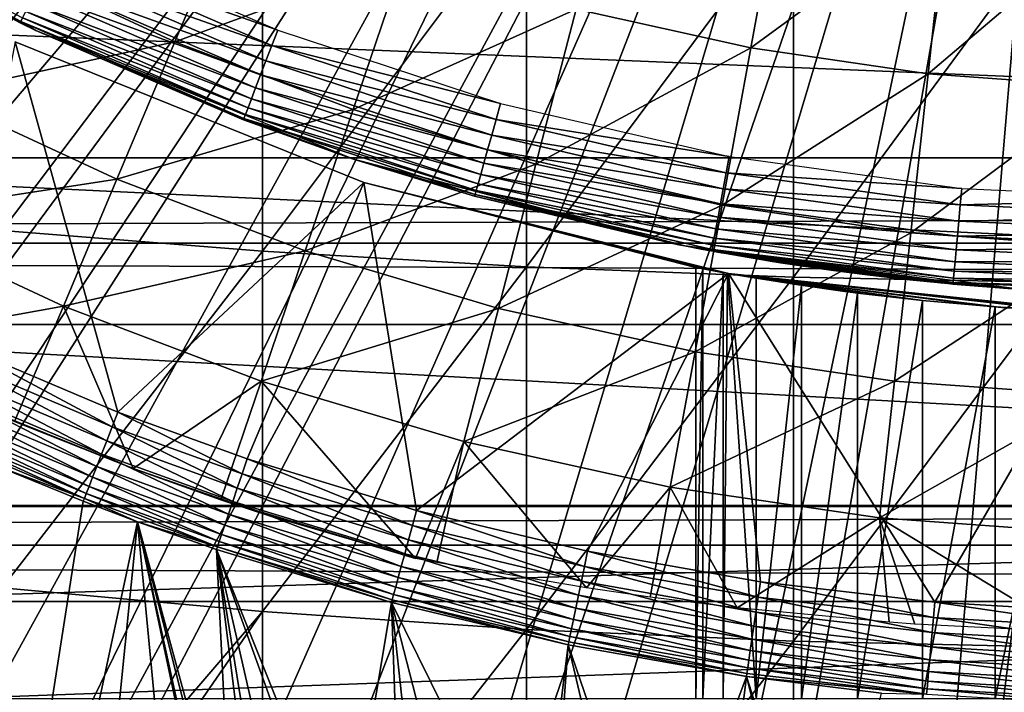
# Model space of a CAD drawing. Extents: x 0 to 508, y 0 to 665.
# Drawn here: x 73 to 78, y 78 to 82 of the extents above; entities that cross this region are included whole.
import ezdxf

# ---------------------------------------------------------------- set-up
doc = ezdxf.new("R2010")
doc.units = 0
doc.header["$MEASUREMENT"] = 0
doc.layers.get('0').update_dxf_attribs({"linetype": 'CONTINUOUS'})

msp = doc.modelspace()

# ---------------------------------------------------------------- linework, layer by layer
for points in [[(65.116997, 81.307167, 0.052415), (64.905296, 81.703194, 0.052415), (76.185722, 87.625031, 0.052415)], [(65.116997, 81.307167, 0.052415), (76.185722, 87.625031, 0.052415), (65.379463, 80.84053, 0.052415)], [(65.379463, 80.84053, 0.052415), (76.185722, 87.625031, 0.052415), (76.510674, 87.160942, 0.052415)], [(76.510674, 87.160942, 0.052415), (65.884308, 80.009338, 0.052415), (65.379463, 80.84053, 0.052415)], [(76.510674, 87.160942, 0.052415), (66.178772, 79.559982, 0.052415), (65.884308, 80.009338, 0.052415)], [(66.98185, 78.446693, 0.052415), (66.178772, 79.559982, 0.052415), (76.510674, 87.160942, 0.052415)], [(66.98185, 78.446693, 0.052415), (76.510674, 87.160942, 0.052415), (67.353233, 77.9804, 0.052415)], [(67.353233, 77.9804, 0.052415), (76.510674, 87.160942, 0.052415), (76.91124, 86.760338, 0.052415)], [(67.353233, 77.9804, 0.052415), (76.91124, 86.760338, 0.052415), (68.189339, 77.026367, 0.052415)], [(76.91124, 86.760338, 0.052415), (68.640984, 76.560318, 0.052415), (68.189339, 77.026367, 0.052415)], [(76.91124, 86.760338, 0.052415), (68.831642, 76.373039, 0.052415), (68.640984, 76.560318, 0.052415)], [(77.375313, 86.43544, 0.052415), (68.831642, 76.373039, 0.052415), (76.91124, 86.760338, 0.052415)], [(77.375313, 86.43544, 0.052415), (69.498207, 75.759407, 0.052415), (68.831642, 76.373039, 0.052415)], [(70.014374, 75.32531, 0.052415), (69.498207, 75.759407, 0.052415), (77.375313, 86.43544, 0.052415)], [(70.187988, 75.186913, 0.052415), (70.014374, 75.32531, 0.052415), (77.375313, 86.43544, 0.052415)], [(77.375313, 86.43544, 0.052415), (70.899887, 74.656898, 0.052415), (70.187988, 75.186913, 0.052415)], [(77.375313, 86.43544, 0.052415), (71.45533, 74.283241, 0.052415), (70.899887, 74.656898, 0.052415)], [(77.888741, 86.196007, 0.052415), (71.45533, 74.283241, 0.052415), (77.375313, 86.43544, 0.052415)], [(77.888741, 86.196007, 0.052415), (71.632851, 74.17083, 0.052415), (71.45533, 74.283241, 0.052415)], [(72.385788, 73.729988, 0.052415), (71.632851, 74.17083, 0.052415), (77.888741, 86.196007, 0.052415)], [(77.888741, 86.196007, 0.052415), (72.947769, 73.437447, 0.052415), (72.385788, 73.729988, 0.052415)], [(77.888741, 86.196007, 0.052415), (73.947357, 72.989761, 0.052415), (72.947769, 73.437447, 0.052415)], [(78.435944, 86.049377, 0.052415), (73.947357, 72.989761, 0.052415), (77.888741, 86.196007, 0.052415)], [(78.435944, 86.049377, 0.052415), (74.477943, 72.7883, 0.052415), (73.947357, 72.989761, 0.052415)], [(75.576019, 72.447304, 0.052415), (74.477943, 72.7883, 0.052415), (78.435944, 86.049377, 0.052415)], [(78.435944, 86.049377, 0.052415), (76.034981, 72.334167, 0.052415), (75.576019, 72.447304, 0.052415)], [(78.435944, 86.049377, 0.052415), (77.263191, 72.113693, 0.052415), (76.034981, 72.334167, 0.052415)], [(79.000313, 86.000031, 0.052415), (77.263191, 72.113693, 0.052415), (78.435944, 86.049377, 0.052415)], [(79.000313, 86.000031, 0.052415), (77.61087, 72.072571, 0.052415), (77.263191, 72.113693, 0.052415)], [(78.126038, 72.028641, 0.052415), (77.61087, 72.072571, 0.052415), (79.000313, 86.000031, 0.052415)], [(71.417381, 82.350609, 58.901272), (71.778091, 82.123581, 14.10947), (72.887993, 81.516029, 14.10947)], [(71.417381, 82.350609, 58.901272), (72.887993, 81.516029, 14.10947), (72.969322, 81.47657, 58.901272)], [(72.795227, 82.323967, 86.642754), (72.795227, 80.437057, 86.079163), (74.147972, 82.230988, 86.981621)], [(76.845901, 82.256668, 56.977871), (76.686142, 81.38591, 57.776089), (75.777557, 81.586899, 57.776089)], [(77.703102, 82.131332, 56.977871), (76.686142, 81.38591, 57.776089), (76.845901, 82.256668, 56.977871)], [(72.794151, 81.834969, 58.629669), (74.015991, 82.183601, 57.776089), (73.692596, 81.416962, 58.629669)], [(74.147972, 82.230988, 86.981621), (72.795227, 80.437057, 86.079163), (74.147972, 80.329002, 86.413551)], [(73.692596, 81.416962, 58.629669), (74.015991, 82.183601, 57.776089), (74.885948, 81.853271, 57.776089)], [(74.147972, 82.230988, 86.981621), (74.147972, 80.329002, 86.413551), (75.520287, 82.160828, 87.236992)], [(71.782043, 82.130074, 14.02264), (72.891342, 81.522881, 14.02264), (71.778091, 82.123581, 14.10947)], [(71.782043, 82.130074, 14.02264), (72.901253, 81.543091, 13.93846), (72.891342, 81.522881, 14.02264)], [(75.520287, 82.160828, 87.236992), (74.147972, 80.329002, 86.413551), (75.520287, 80.24752, 86.66552)], [(75.520287, 82.160828, 87.236992), (75.520287, 80.24752, 86.66552), (76.90667, 82.113983, 87.407799)], [(77.703102, 82.131332, 56.977871), (77.606918, 81.25132, 57.776089), (76.686142, 81.38591, 57.776089)], [(78.567146, 82.068497, 56.977871), (77.606918, 81.25132, 57.776089), (77.703102, 82.131332, 56.977871)], [(71.778091, 82.123581, 14.10947), (72.891342, 81.522881, 14.02264), (72.887993, 81.516029, 14.10947)], [(76.90667, 82.113983, 87.407799), (75.520287, 80.24752, 86.66552), (76.90667, 80.1931, 86.834084)], [(76.90667, 82.113983, 87.407799), (76.90667, 80.1931, 86.834084), (78.301491, 82.0905, 87.493378)], [(78.301491, 82.0905, 87.493378), (76.90667, 80.1931, 86.834084), (78.301491, 80.165802, 86.918518)], [(78.567146, 82.068497, 56.977871), (78.535042, 81.183792, 57.776089), (77.606918, 81.25132, 57.776089)], [(73.107849, 81.965088, 13.60947), (74.226662, 81.479134, 13.60947), (73.069679, 81.887131, 13.61706)], [(73.069679, 81.887131, 13.61706), (74.19574, 81.39801, 13.61706), (73.032661, 81.811493, 13.63962)], [(73.069679, 81.887131, 13.61706), (74.226662, 81.479134, 13.60947), (74.19574, 81.39801, 13.61706)], [(72.441803, 81.144272, 59.535069), (72.794151, 81.834969, 58.629669), (73.692596, 81.416962, 58.629669)], [(73.692596, 81.416962, 58.629669), (74.885948, 81.853271, 57.776089), (74.619011, 81.065178, 58.629669)], [(74.619011, 81.065178, 58.629669), (74.885948, 81.853271, 57.776089), (75.777557, 81.586899, 57.776089)], [(73.032661, 81.811493, 13.63962), (74.165749, 81.319328, 13.63962), (72.997932, 81.740562, 13.67645)], [(73.032661, 81.811493, 13.63962), (74.19574, 81.39801, 13.61706), (74.165749, 81.319328, 13.63962)], [(41.067299, 80.370659, 75.53595), (466.933289, 80.370659, 75.53595), (466.933289, 81.726486, 74.18013)], [(41.067299, 80.370659, 75.53595), (466.933289, 81.726486, 74.18013), (41.067299, 81.726486, 74.18013)], [(41.067299, 81.726486, 60.038799), (466.933289, 81.726486, 60.038799), (466.933289, 80.370659, 58.68298)], [(41.067299, 81.726486, 60.038799), (466.933289, 80.370659, 58.68298), (41.067299, 80.370659, 58.68298)], [(72.997932, 81.740562, 13.67645), (74.137611, 81.245537, 13.67645), (72.96653, 81.676422, 13.72644)], [(72.997932, 81.740562, 13.67645), (74.165749, 81.319328, 13.63962), (74.137611, 81.245537, 13.67645)], [(72.96653, 81.676422, 13.72644), (74.112183, 81.178841, 13.72644), (72.93943, 81.621109, 13.78807)], [(72.96653, 81.676422, 13.72644), (74.137611, 81.245537, 13.67645), (74.112183, 81.178841, 13.72644)], [(72.93943, 81.621109, 13.78807), (74.09021, 81.121269, 13.78807), (72.91745, 81.576172, 13.85947)], [(72.93943, 81.621109, 13.78807), (74.112183, 81.178841, 13.72644), (74.09021, 81.121269, 13.78807)], [(69.273247, 81.599586, 78.284912), (88.727371, 81.599586, 78.284912), (88.27433, 80.814957, 79.13237)], [(69.273247, 81.599586, 78.284912), (88.27433, 80.814957, 79.13237), (69.726273, 80.814957, 79.13237)], [(72.91745, 81.576172, 13.85947), (74.072411, 81.074539, 13.85947), (72.901253, 81.543091, 13.93846)], [(72.91745, 81.576172, 13.85947), (74.09021, 81.121269, 13.78807), (74.072411, 81.074539, 13.85947)], [(74.619011, 81.065178, 58.629669), (75.777557, 81.586899, 57.776089), (75.568481, 80.781578, 58.629669)], [(75.568481, 80.781578, 58.629669), (75.777557, 81.586899, 57.776089), (76.686142, 81.38591, 57.776089)], [(72.891342, 81.522881, 14.02264), (72.969322, 81.47657, 14.10947), (72.887993, 81.516029, 14.10947)], [(72.969322, 81.47657, 14.10947), (72.969322, 81.47657, 58.901272), (72.887993, 81.516029, 14.10947)], [(72.901253, 81.543091, 13.93846), (74.059288, 81.040077, 13.93846), (72.891342, 81.522881, 14.02264)], [(72.891342, 81.522881, 14.02264), (74.059288, 81.040077, 13.93846), (74.051247, 81.019043, 14.02264)], [(74.051247, 81.019043, 14.02264), (74.048553, 81.011948, 14.10947), (72.891342, 81.522881, 14.02264)], [(72.891342, 81.522881, 14.02264), (74.048553, 81.011948, 14.10947), (72.969322, 81.47657, 14.10947)], [(72.901253, 81.543091, 13.93846), (74.072411, 81.074539, 13.85947), (74.059288, 81.040077, 13.93846)], [(74.048553, 81.011948, 14.10947), (74.620308, 80.808159, 58.901272), (72.969322, 81.47657, 58.901272)], [(74.048553, 81.011948, 14.10947), (72.969322, 81.47657, 58.901272), (72.969322, 81.47657, 14.10947)], [(74.226662, 81.479134, 13.60947), (75.385033, 81.096893, 13.60947), (74.19574, 81.39801, 13.61706)], [(72.441803, 81.144272, 59.535069), (73.692596, 81.416962, 58.629669), (73.391273, 80.702538, 59.535069)], [(72.863121, 81.416901, 50.052422), (72.560562, 79.845306, 50.052422), (73.396683, 79.491142, 50.052422)], [(72.863121, 81.416901, 5.052418), (72.863121, 81.416901, 50.052422), (74.674072, 80.685204, 5.052418)], [(74.674072, 80.685204, 5.052418), (72.863121, 81.416901, 50.052422), (74.674072, 80.685204, 50.052422)], [(72.863121, 81.416901, 50.052422), (73.396683, 79.491142, 50.052422), (74.674072, 80.685204, 50.052422)], [(73.391273, 80.702538, 59.535069), (73.692596, 81.416962, 58.629669), (74.619011, 81.065178, 58.629669)], [(74.19574, 81.39801, 13.61706), (75.36161, 81.013321, 13.61706), (74.165749, 81.319328, 13.63962)], [(74.19574, 81.39801, 13.61706), (75.385033, 81.096893, 13.60947), (75.36161, 81.013321, 13.61706)], [(75.568481, 80.781578, 58.629669), (76.686142, 81.38591, 57.776089), (76.536011, 80.567482, 58.629669)], [(76.536011, 80.567482, 58.629669), (76.686142, 81.38591, 57.776089), (77.606918, 81.25132, 57.776089)], [(74.165749, 81.319328, 13.63962), (75.33889, 80.932259, 13.63962), (74.137611, 81.245537, 13.67645)], [(74.165749, 81.319328, 13.63962), (75.36161, 81.013321, 13.61706), (75.33889, 80.932259, 13.63962)], [(74.137611, 81.245537, 13.67645), (75.317581, 80.856201, 13.67645), (74.112183, 81.178841, 13.72644)], [(74.137611, 81.245537, 13.67645), (75.33889, 80.932259, 13.63962), (75.317581, 80.856201, 13.67645)], [(76.536011, 80.567482, 58.629669), (77.606918, 81.25132, 57.776089), (77.516533, 80.424187, 58.629669)], [(77.516533, 80.424187, 58.629669), (77.606918, 81.25132, 57.776089), (78.535042, 81.183792, 57.776089)], [(74.112183, 81.178841, 13.72644), (75.298317, 80.787422, 13.72644), (74.09021, 81.121269, 13.78807)], [(74.112183, 81.178841, 13.72644), (75.317581, 80.856201, 13.67645), (75.298317, 80.787422, 13.72644)], [(77.516533, 80.424187, 58.629669), (78.535042, 81.183792, 57.776089), (78.504852, 80.35231, 58.629669)], [(72.116692, 80.506981, 60.488522), (72.441803, 81.144272, 59.535069), (73.391273, 80.702538, 59.535069)], [(74.09021, 81.121269, 13.78807), (75.281693, 80.728111, 13.78807), (74.072411, 81.074539, 13.85947)], [(74.09021, 81.121269, 13.78807), (75.298317, 80.787422, 13.72644), (75.281693, 80.728111, 13.78807)], [(73.391273, 80.702538, 59.535069), (74.619011, 81.065178, 58.629669), (74.37027, 80.330849, 59.535069)], [(74.072411, 81.074539, 13.85947), (75.268211, 80.679947, 13.85947), (74.059288, 81.040077, 13.93846)], [(74.072411, 81.074539, 13.85947), (75.281693, 80.728111, 13.78807), (75.268211, 80.679947, 13.85947)], [(74.37027, 80.330849, 59.535069), (74.619011, 81.065178, 58.629669), (75.568481, 80.781578, 58.629669)], [(76.573341, 80.821632, 13.60947), (75.36161, 81.013321, 13.61706), (75.385033, 81.096893, 13.60947)], [(74.620308, 80.808159, 14.10947), (74.048553, 81.011948, 14.10947), (74.051247, 81.019043, 14.02264)], [(74.620308, 80.808159, 14.10947), (74.620308, 80.808159, 58.901272), (74.048553, 81.011948, 14.10947)], [(74.059288, 81.040077, 13.93846), (75.25827, 80.644493, 13.93846), (74.051247, 81.019043, 14.02264)], [(74.051247, 81.019043, 14.02264), (75.25827, 80.644493, 13.93846), (75.252182, 80.622787, 14.02264)], [(74.051247, 81.019043, 14.02264), (75.252182, 80.622787, 14.02264), (74.620308, 80.808159, 14.10947)], [(74.059288, 81.040077, 13.93846), (75.268211, 80.679947, 13.85947), (75.25827, 80.644493, 13.93846)], [(76.557617, 80.736221, 13.61706), (75.33889, 80.932259, 13.63962), (75.36161, 81.013321, 13.61706)], [(76.557617, 80.736221, 13.61706), (75.36161, 81.013321, 13.61706), (76.573341, 80.821632, 13.60947)], [(76.542381, 80.653427, 13.63962), (75.317581, 80.856201, 13.67645), (75.33889, 80.932259, 13.63962)], [(76.542381, 80.653427, 13.63962), (75.33889, 80.932259, 13.63962), (76.557617, 80.736221, 13.61706)], [(76.528069, 80.57576, 13.67645), (75.298317, 80.787422, 13.72644), (75.317581, 80.856201, 13.67645)], [(76.528069, 80.57576, 13.67645), (75.317581, 80.856201, 13.67645), (76.542381, 80.653427, 13.63962)], [(69.726273, 80.814957, 79.13237), (88.27433, 80.814957, 79.13237), (87.773323, 79.947166, 79.894508)], [(69.726273, 80.814957, 79.13237), (87.773323, 79.947166, 79.894508), (70.22728, 79.947166, 79.894508)], [(74.620308, 80.808159, 14.10947), (75.252182, 80.622787, 14.02264), (75.25013, 80.615463, 14.10947)], [(76.30304, 80.364227, 24.487949), (74.620308, 80.808159, 14.10947), (75.25013, 80.615463, 14.10947)], [(76.343208, 80.356361, 25.088831), (76.343208, 80.356361, 58.901272), (74.620308, 80.808159, 58.901272)], [(76.343208, 80.356361, 25.088831), (74.620308, 80.808159, 58.901272), (76.311127, 80.362617, 24.850861)], [(76.30304, 80.364227, 24.487949), (76.311127, 80.362617, 24.850861), (74.620308, 80.808159, 14.10947)], [(74.620308, 80.808159, 14.10947), (76.311127, 80.362617, 24.850861), (74.620308, 80.808159, 58.901272)], [(76.573341, 80.821632, 13.60947), (77.781776, 80.655518, 13.60947), (76.557617, 80.736221, 13.61706)], [(74.37027, 80.330849, 59.535069), (75.568481, 80.781578, 58.629669), (75.373627, 80.031097, 59.535069)], [(76.515137, 80.505547, 13.72644), (75.281693, 80.728111, 13.78807), (75.298317, 80.787422, 13.72644)], [(76.515137, 80.505547, 13.72644), (75.298317, 80.787422, 13.72644), (76.528069, 80.57576, 13.67645)], [(75.373627, 80.031097, 59.535069), (75.568481, 80.781578, 58.629669), (76.536011, 80.567482, 58.629669)], [(72.116692, 80.506981, 60.488522), (73.391273, 80.702538, 59.535069), (73.11322, 80.043381, 60.488522)], [(73.11322, 80.043381, 60.488522), (73.391273, 80.702538, 59.535069), (74.37027, 80.330849, 59.535069)], [(76.503983, 80.444931, 13.78807), (75.268211, 80.679947, 13.85947), (75.281693, 80.728111, 13.78807)], [(76.503983, 80.444931, 13.78807), (75.281693, 80.728111, 13.78807), (76.515137, 80.505547, 13.72644)], [(76.557617, 80.736221, 13.61706), (77.77388, 80.569092, 13.61706), (76.542381, 80.653427, 13.63962)], [(76.557617, 80.736221, 13.61706), (77.781776, 80.655518, 13.60947), (77.77388, 80.569092, 13.61706)], [(73.396683, 79.491142, 50.052422), (74.06749, 79.247833, 50.052422), (74.674072, 80.685204, 50.052422)], [(74.674072, 80.685204, 50.052422), (74.06749, 79.247833, 50.052422), (74.947983, 78.980568, 50.052422)], [(76.400307, 80.24353, 14.65242), (76.419617, 80.239891, 14.33614), (74.674072, 80.685204, 5.052418)], [(76.400307, 80.24353, 14.65242), (74.674072, 80.685204, 5.052418), (76.400307, 80.24353, 34.452419)], [(76.419617, 80.239891, 14.33614), (76.437737, 80.236549, 14.21278), (74.674072, 80.685204, 5.052418)], [(74.674072, 80.685204, 5.052418), (76.437737, 80.236549, 14.21278), (76.528236, 80.219978, 13.84688)], [(74.674072, 80.685204, 5.052418), (76.528236, 80.219978, 13.84688), (76.569229, 80.212708, 5.052418)], [(76.569229, 80.212708, 50.052422), (76.564827, 80.213493, 35.362629), (74.674072, 80.685204, 50.052422)], [(74.674072, 80.685204, 50.052422), (76.564827, 80.213493, 35.362629), (76.541191, 80.217659, 35.296631)], [(74.674072, 80.685204, 50.052422), (76.541191, 80.217659, 35.296631), (76.43576, 80.236908, 34.88036)], [(74.674072, 80.685204, 5.052418), (74.674072, 80.685204, 50.052422), (76.400307, 80.24353, 34.452419)], [(76.400307, 80.24353, 34.452419), (74.674072, 80.685204, 50.052422), (76.43576, 80.236908, 34.88036)], [(74.674072, 80.685204, 50.052422), (74.947983, 78.980568, 50.052422), (76.569229, 80.212708, 50.052422)], [(76.494919, 80.39576, 13.85947), (75.25827, 80.644493, 13.93846), (75.268211, 80.679947, 13.85947)], [(76.494919, 80.39576, 13.85947), (75.268211, 80.679947, 13.85947), (76.503983, 80.444931, 13.78807)], [(76.542381, 80.653427, 13.63962), (77.76622, 80.485222, 13.63962), (76.528069, 80.57576, 13.67645)], [(76.542381, 80.653427, 13.63962), (77.77388, 80.569092, 13.61706), (77.76622, 80.485222, 13.63962)], [(77.781776, 80.655518, 13.60947), (79.000313, 80.600021, 13.60947), (77.77388, 80.569092, 13.61706)], [(76.343208, 80.356361, 14.10947), (75.25013, 80.615463, 14.10947), (75.252182, 80.622787, 14.02264)], [(76.30304, 80.364227, 24.487949), (75.25013, 80.615463, 14.10947), (76.343208, 80.356361, 24.1301)], [(76.343208, 80.356361, 24.1301), (75.25013, 80.615463, 14.10947), (76.343208, 80.356361, 14.10947)], [(76.488258, 80.35952, 13.93846), (75.252182, 80.622787, 14.02264), (75.25827, 80.644493, 13.93846)], [(76.484169, 80.337349, 14.02264), (76.343208, 80.356361, 14.10947), (75.252182, 80.622787, 14.02264)], [(76.484169, 80.337349, 14.02264), (75.252182, 80.622787, 14.02264), (76.488258, 80.35952, 13.93846)], [(76.488258, 80.35952, 13.93846), (75.25827, 80.644493, 13.93846), (76.494919, 80.39576, 13.85947)], [(77.77388, 80.569092, 13.61706), (79.000313, 80.600021, 13.60947), (79.000313, 80.513184, 13.61706)], [(75.373627, 80.031097, 59.535069), (76.536011, 80.567482, 58.629669), (76.396111, 79.804901, 59.535069)], [(76.396111, 79.804901, 59.535069), (76.536011, 80.567482, 58.629669), (77.516533, 80.424187, 58.629669)], [(76.528069, 80.57576, 13.67645), (77.759041, 80.406548, 13.67645), (76.515137, 80.505547, 13.72644)], [(76.528069, 80.57576, 13.67645), (77.76622, 80.485222, 13.63962), (77.759041, 80.406548, 13.67645)], [(77.77388, 80.569092, 13.61706), (79.000313, 80.513184, 13.61706), (77.76622, 80.485222, 13.63962)], [(73.11322, 80.043381, 60.488522), (71.989883, 79.840424, 61.486061), (72.116692, 80.506981, 60.488522)], [(76.515137, 80.505547, 13.72644), (77.752563, 80.335442, 13.72644), (76.503983, 80.444931, 13.78807)], [(76.515137, 80.505547, 13.72644), (77.759041, 80.406548, 13.67645), (77.752563, 80.335442, 13.72644)], [(77.76622, 80.485222, 13.63962), (79.000313, 80.513184, 13.61706), (79.000313, 80.429024, 13.63962)], [(76.503983, 80.444931, 13.78807), (77.746941, 80.274109, 13.78807), (76.494919, 80.39576, 13.85947)], [(76.503983, 80.444931, 13.78807), (77.752563, 80.335442, 13.72644), (77.746941, 80.274109, 13.78807)], [(77.76622, 80.485222, 13.63962), (79.000313, 80.429024, 13.63962), (77.759041, 80.406548, 13.67645)], [(72.795227, 80.437057, 86.079163), (72.795227, 78.577103, 85.431908), (74.147972, 80.329002, 86.413551)], [(76.396111, 79.804901, 59.535069), (77.516533, 80.424187, 58.629669), (77.432266, 79.653442, 59.535069)], [(76.494919, 80.39576, 13.85947), (77.742401, 80.224342, 13.85947), (76.488258, 80.35952, 13.93846)], [(76.494919, 80.39576, 13.85947), (77.746941, 80.274109, 13.78807), (77.742401, 80.224342, 13.85947)], [(77.432266, 79.653442, 59.535069), (77.516533, 80.424187, 58.629669), (78.504852, 80.35231, 58.629669)], [(77.759041, 80.406548, 13.67645), (79.000313, 80.349983, 13.67645), (77.752563, 80.335442, 13.72644)], [(77.759041, 80.406548, 13.67645), (79.000313, 80.429024, 13.63962), (79.000313, 80.349983, 13.67645)], [(41.067299, 78.800018, 76.63575), (466.933289, 78.800018, 76.63575), (466.933289, 80.370659, 75.53595)], [(41.067299, 78.800018, 76.63575), (466.933289, 80.370659, 75.53595), (41.067299, 80.370659, 75.53595)], [(41.067299, 80.370659, 58.68298), (466.933289, 80.370659, 58.68298), (466.933289, 78.800018, 57.583191)], [(41.067299, 80.370659, 58.68298), (466.933289, 78.800018, 57.583191), (41.067299, 78.800018, 57.583191)], [(76.482788, 80.329903, 14.10947), (76.343208, 80.356361, 14.10947), (76.484169, 80.337349, 14.02264)], [(76.4282, 80.340027, 25.430639), (76.557892, 80.316254, 25.760389), (76.343208, 80.356361, 58.901272)], [(76.343208, 80.356361, 58.901272), (76.557892, 80.316254, 25.760389), (76.666801, 80.297287, 25.967699)], [(76.666801, 80.297287, 25.967699), (76.839218, 80.269043, 26.22802), (76.343208, 80.356361, 58.901272)], [(76.343208, 80.356361, 58.901272), (76.839218, 80.269043, 26.22802), (77.115303, 80.228394, 26.54253)], [(76.343208, 80.356361, 58.901272), (77.115303, 80.228394, 26.54253), (77.292473, 80.205322, 26.70071)], [(77.292473, 80.205322, 26.70071), (77.511726, 80.179932, 26.862049), (76.343208, 80.356361, 58.901272)], [(76.343208, 80.356361, 58.901272), (77.511726, 80.179932, 26.862049), (77.782661, 80.153473, 27.01931)], [(76.343208, 80.356361, 58.901272), (77.782661, 80.153473, 27.01931), (78.109734, 80.128548, 58.901272)], [(76.343208, 80.356361, 24.1301), (76.343208, 80.356361, 14.10947), (76.429779, 80.339729, 23.783381)], [(76.4282, 80.340027, 25.430639), (76.343208, 80.356361, 58.901272), (76.343208, 80.356361, 25.088831)], [(77.892067, 80.144287, 22.14739), (77.682869, 80.162582, 22.252701), (76.343208, 80.356361, 14.10947)], [(76.482788, 80.329903, 14.10947), (77.892067, 80.144287, 22.14739), (76.343208, 80.356361, 14.10947)], [(77.682869, 80.162582, 22.252701), (77.293518, 80.2052, 22.51737), (76.343208, 80.356361, 14.10947)], [(76.343208, 80.356361, 14.10947), (77.293518, 80.2052, 22.51737), (77.063828, 80.235542, 22.72797)], [(76.343208, 80.356361, 14.10947), (77.063828, 80.235542, 22.72797), (76.796593, 80.275833, 23.04945)], [(76.796593, 80.275833, 23.04945), (76.667442, 80.297173, 23.250151), (76.343208, 80.356361, 14.10947)], [(76.343208, 80.356361, 14.10947), (76.667442, 80.297173, 23.250151), (76.542603, 80.318993, 23.491579)], [(76.343208, 80.356361, 14.10947), (76.542603, 80.318993, 23.491579), (76.429779, 80.339729, 23.783381)], [(76.488258, 80.35952, 13.93846), (77.739059, 80.187622, 13.93846), (76.484169, 80.337349, 14.02264)], [(76.488258, 80.35952, 13.93846), (77.742401, 80.224342, 13.85947), (77.739059, 80.187622, 13.93846)], [(77.432266, 79.653442, 59.535069), (78.504852, 80.35231, 58.629669), (78.476707, 79.577507, 59.535069)], [(77.752563, 80.335442, 13.72644), (79.000313, 80.349983, 13.67645), (79.000313, 80.278641, 13.72644)], [(74.147972, 80.329002, 86.413551), (72.795227, 78.577103, 85.431908), (74.147972, 78.454262, 85.761139)], [(73.11322, 80.043381, 60.488522), (74.37027, 80.330849, 59.535069), (74.140739, 79.653198, 60.488522)], [(74.140739, 79.653198, 60.488522), (74.37027, 80.330849, 59.535069), (75.373627, 80.031097, 59.535069)], [(74.147972, 80.329002, 86.413551), (74.147972, 78.454262, 85.761139), (75.520287, 80.24752, 86.66552)], [(76.484169, 80.337349, 14.02264), (77.737, 80.165154, 14.02264), (76.482788, 80.329903, 14.10947)], [(76.482788, 80.329903, 14.10947), (77.737, 80.165154, 14.02264), (77.73632, 80.157578, 14.10947)], [(77.73632, 80.157578, 14.10947), (77.892067, 80.144287, 22.14739), (76.482788, 80.329903, 14.10947)], [(76.484169, 80.337349, 14.02264), (77.739059, 80.187622, 13.93846), (77.737, 80.165154, 14.02264)], [(77.752563, 80.335442, 13.72644), (79.000313, 80.278641, 13.72644), (77.746941, 80.274109, 13.78807)], [(75.520287, 80.24752, 86.66552), (74.147972, 78.454262, 85.761139), (75.520287, 78.361633, 86.009232)], [(75.520287, 80.24752, 86.66552), (75.520287, 78.361633, 86.009232), (76.90667, 80.1931, 86.834084)], [(76.400307, 80.24353, 14.65242), (76.400307, 80.24353, 34.452419), (76.400307, 78.000008, 14.65242)], [(76.400307, 78.000008, 14.65242), (76.400307, 80.24353, 34.452419), (76.400307, 78.000008, 34.452419)], [(76.43576, 80.236908, 34.88036), (76.400307, 78.000008, 34.452419), (76.400307, 80.24353, 34.452419)], [(76.43576, 80.236908, 34.88036), (76.43576, 78.000008, 34.88036), (76.400307, 78.000008, 34.452419)], [(76.541191, 80.217659, 35.296631), (76.43576, 78.000008, 34.88036), (76.43576, 80.236908, 34.88036)], [(77.746941, 80.274109, 13.78807), (79.000313, 80.217003, 13.78807), (77.742401, 80.224342, 13.85947)], [(77.746941, 80.274109, 13.78807), (79.000313, 80.278641, 13.72644), (79.000313, 80.217003, 13.78807)], [(76.569229, 80.212708, 50.052422), (74.947983, 78.980568, 50.052422), (75.837311, 78.767723, 50.052422)], [(76.90667, 80.1931, 86.834084), (75.520287, 78.361633, 86.009232), (76.90667, 78.299698, 86.175179)], [(76.569229, 80.212708, 50.052422), (75.837311, 78.767723, 50.052422), (76.735123, 78.608513, 50.052422)], [(76.541191, 80.217659, 35.296631), (76.541191, 78.000008, 35.296631), (76.43576, 78.000008, 34.88036)], [(76.569229, 80.212708, 5.052418), (76.528236, 80.219978, 13.84688), (76.564041, 80.213608, 13.74434)], [(76.564827, 80.213493, 35.362629), (76.541191, 78.000008, 35.296631), (76.541191, 80.217659, 35.296631)], [(76.564827, 80.213493, 35.362629), (76.713676, 78.000008, 35.68988), (76.541191, 78.000008, 35.296631)], [(76.569229, 80.212708, 5.052418), (76.564041, 80.213608, 13.74434), (76.671722, 80.195007, 13.49582)], [(76.713676, 80.188042, 35.68988), (76.713676, 78.000008, 35.68988), (76.564827, 80.213493, 35.362629)], [(76.569229, 80.212708, 50.052422), (76.713676, 80.188042, 35.68988), (76.564827, 80.213493, 35.362629)], [(76.671722, 80.195007, 13.49582), (76.726059, 80.185951, 13.39231), (76.569229, 80.212708, 5.052418)], [(76.569229, 80.212708, 5.052418), (76.726059, 80.185951, 13.39231), (76.933434, 80.153412, 13.07507)], [(76.569229, 80.212708, 5.052418), (76.933434, 80.153412, 13.07507), (77.186409, 80.117996, 12.78969)], [(77.186409, 80.117996, 12.78969), (77.261688, 80.108398, 12.71924), (76.569229, 80.212708, 5.052418)], [(76.569229, 80.212708, 5.052418), (77.261688, 80.108398, 12.71924), (77.561798, 80.074127, 12.48661)], [(76.569229, 80.212708, 5.052418), (77.561798, 80.074127, 12.48661), (77.894234, 80.043793, 12.29943)], [(77.894234, 80.043793, 12.29943), (77.989311, 80.036583, 12.25703), (76.569229, 80.212708, 5.052418)], [(76.569229, 80.212708, 5.052418), (77.989311, 80.036583, 12.25703), (78.347183, 80.015244, 12.13579)], [(76.569229, 80.212708, 5.052418), (78.347183, 80.015244, 12.13579), (78.511711, 80.008507, 5.052418)], [(78.511711, 80.008507, 50.052422), (78.510368, 80.008568, 37.00584), (76.569229, 80.212708, 50.052422)], [(76.569229, 80.212708, 50.052422), (78.510368, 80.008568, 37.00584), (78.362053, 80.014587, 36.972858)], [(76.569229, 80.212708, 50.052422), (78.362053, 80.014587, 36.972858), (77.955902, 80.039017, 36.833431)], [(77.955902, 80.039017, 36.833431), (77.578247, 80.072403, 36.629051), (76.569229, 80.212708, 50.052422)], [(76.569229, 80.212708, 50.052422), (77.578247, 80.072403, 36.629051), (77.23938, 80.111214, 36.365299)], [(76.569229, 80.212708, 50.052422), (77.23938, 80.111214, 36.365299), (76.94854, 80.151199, 36.04937)], [(76.94854, 80.151199, 36.04937), (76.713676, 80.188042, 35.68988), (76.569229, 80.212708, 50.052422)], [(77.641197, 78.502602, 50.052422), (78.511711, 80.008507, 50.052422), (76.569229, 80.212708, 50.052422)], [(77.641197, 78.502602, 50.052422), (76.569229, 80.212708, 50.052422), (76.735123, 78.608513, 50.052422)], [(76.94854, 80.151199, 36.04937), (76.713676, 78.000008, 35.68988), (76.713676, 80.188042, 35.68988)], [(76.90667, 80.1931, 86.834084), (76.90667, 78.299698, 86.175179), (78.301491, 80.165802, 86.918518)], [(77.739059, 80.187622, 13.93846), (79.000313, 80.130157, 13.93846), (77.737, 80.165154, 14.02264)], [(77.742401, 80.224342, 13.85947), (79.000313, 80.167, 13.85947), (77.739059, 80.187622, 13.93846)], [(77.739059, 80.187622, 13.93846), (79.000313, 80.167, 13.85947), (79.000313, 80.130157, 13.93846)], [(77.742401, 80.224342, 13.85947), (79.000313, 80.217003, 13.78807), (79.000313, 80.167, 13.85947)], [(76.94854, 80.151199, 36.04937), (76.94854, 78.000008, 36.04937), (76.713676, 78.000008, 35.68988)], [(78.301491, 80.165802, 86.918518), (76.90667, 78.299698, 86.175179), (78.301491, 78.268707, 86.258324)], [(77.23938, 80.111214, 36.365299), (76.94854, 78.000008, 36.04937), (76.94854, 80.151199, 36.04937)], [(78.109734, 80.128548, 14.10947), (77.73632, 80.157578, 14.10947), (77.737, 80.165154, 14.02264)], [(78.109734, 80.128548, 14.10947), (78.109734, 80.128548, 22.06057), (77.73632, 80.157578, 14.10947)], [(77.73632, 80.157578, 14.10947), (78.109734, 80.128548, 22.06057), (77.892067, 80.144287, 22.14739)], [(77.737, 80.165154, 14.02264), (79.000313, 80.130157, 13.93846), (79.000313, 80.107628, 14.02264)], [(77.737, 80.165154, 14.02264), (79.000313, 80.107628, 14.02264), (78.109734, 80.128548, 14.10947)], [(78.109734, 80.128548, 58.901272), (77.782661, 80.153473, 27.01931), (78.109734, 80.128548, 27.15836)], [(77.23938, 80.111214, 36.365299), (77.23938, 78.000008, 36.365299), (76.94854, 78.000008, 36.04937)], [(77.578247, 80.072403, 36.629051), (77.23938, 78.000008, 36.365299), (77.23938, 80.111214, 36.365299)], [(73.11322, 80.043381, 60.488522), (72.859596, 79.442139, 61.486061), (71.989883, 79.840424, 61.486061)], [(73.474739, 79.197701, 61.486061), (72.859596, 79.442139, 61.486061), (73.11322, 80.043381, 60.488522)], [(74.140739, 79.653198, 60.488522), (73.474739, 79.197701, 61.486061), (73.11322, 80.043381, 60.488522)], [(77.578247, 80.072403, 36.629051), (77.578247, 78.000008, 36.629051), (77.23938, 78.000008, 36.365299)], [(77.955902, 80.039017, 36.833431), (77.578247, 78.000008, 36.629051), (77.578247, 80.072403, 36.629051)], [(77.955902, 80.039017, 36.833431), (77.955902, 78.000008, 36.833431), (77.578247, 78.000008, 36.629051)], [(78.362053, 80.014587, 36.972858), (77.955902, 78.000008, 36.833431), (77.955902, 80.039017, 36.833431)], [(74.140739, 79.653198, 60.488522), (75.373627, 80.031097, 59.535069), (75.193848, 79.338608, 60.488522)], [(75.193848, 79.338608, 60.488522), (75.373627, 80.031097, 59.535069), (76.396111, 79.804901, 59.535069)], [(78.555458, 78.449898, 50.052422), (78.511711, 80.008507, 50.052422), (77.641197, 78.502602, 50.052422)], [(78.362053, 80.014587, 36.972858), (78.362053, 78.000008, 36.972858), (77.955902, 78.000008, 36.833431)], [(70.22728, 79.947166, 79.894508), (87.773323, 79.947166, 79.894508), (87.229637, 79.005478, 80.563263)], [(70.22728, 79.947166, 79.894508), (87.229637, 79.005478, 80.563263), (70.770958, 79.005478, 80.563263)], [(73.36731, 79.41568, 50.045811), (72.560562, 79.845306, 50.052422), (72.526688, 79.771461, 50.04578)], [(73.36731, 79.41568, 50.045811), (73.396683, 79.491142, 50.052422), (72.560562, 79.845306, 50.052422)], [(75.193848, 79.338608, 60.488522), (76.396111, 79.804901, 59.535069), (76.266998, 79.101196, 60.488522)], [(76.266998, 79.101196, 60.488522), (76.396111, 79.804901, 59.535069), (77.432266, 79.653442, 59.535069)], [(72.526688, 79.771461, 50.04578), (72.493721, 79.699638, 50.026031), (73.338722, 79.342194, 50.02618)], [(72.526688, 79.771461, 50.04578), (73.338722, 79.342194, 50.02618), (73.36731, 79.41568, 50.045811)], [(72.493721, 79.699638, 50.026031), (72.462532, 79.63163, 49.99371), (73.311661, 79.272629, 49.99403)], [(72.493721, 79.699638, 50.026031), (73.311661, 79.272629, 49.99403), (73.338722, 79.342194, 50.02618)], [(72.462532, 79.63163, 49.99371), (72.433929, 79.569344, 49.949661), (73.286827, 79.208847, 49.950218)], [(72.462532, 79.63163, 49.99371), (73.286827, 79.208847, 49.950218), (73.311661, 79.272629, 49.99403)], [(74.140739, 79.653198, 60.488522), (73.931396, 79.035156, 61.486061), (73.474739, 79.197701, 61.486061)], [(74.943291, 78.729752, 61.486061), (73.931396, 79.035156, 61.486061), (74.140739, 79.653198, 60.488522)], [(75.193848, 79.338608, 60.488522), (74.943291, 78.729752, 61.486061), (74.140739, 79.653198, 60.488522)], [(76.266998, 79.101196, 60.488522), (77.432266, 79.653442, 59.535069), (77.354553, 78.942238, 60.488522)], [(77.354553, 78.942238, 60.488522), (77.432266, 79.653442, 59.535069), (78.476707, 79.577507, 59.535069)], [(77.354553, 78.942238, 60.488522), (78.476707, 79.577507, 59.535069), (78.450752, 78.862549, 60.488522)], [(72.433929, 79.569344, 49.949661), (72.408707, 79.51432, 49.895061), (73.264908, 79.152519, 49.895901)], [(72.433929, 79.569344, 49.949661), (73.264908, 79.152519, 49.895901), (73.286827, 79.208847, 49.950218)], [(72.408707, 79.51432, 49.895061), (72.38752, 79.468132, 49.831348), (73.24646, 79.105141, 49.832512)], [(72.408707, 79.51432, 49.895061), (73.24646, 79.105141, 49.832512), (73.264908, 79.152519, 49.895901)], [(72.720299, 79.501694, 61.989799), (72.859596, 79.442139, 61.486061), (73.474739, 79.197701, 61.78056)], [(74.041687, 79.171242, 50.045841), (73.396683, 79.491142, 50.052422), (73.36731, 79.41568, 50.045811)], [(74.041687, 79.171242, 50.045841), (74.06749, 79.247833, 50.052422), (73.396683, 79.491142, 50.052422)], [(72.370918, 79.431953, 49.760239), (72.359352, 79.406799, 49.683609), (73.221878, 79.041962, 49.685398)], [(72.38752, 79.468132, 49.831348), (72.370918, 79.431953, 49.760239), (73.232002, 79.067947, 49.761719)], [(72.370918, 79.431953, 49.760239), (73.221878, 79.041962, 49.685398), (73.232002, 79.067947, 49.761719)], [(72.38752, 79.468132, 49.831348), (73.232002, 79.067947, 49.761719), (73.24646, 79.105141, 49.832512)], [(73.474739, 79.197701, 61.78056), (72.859596, 79.442139, 61.486061), (73.474739, 79.197701, 61.486061)], [(72.359352, 79.406799, 49.683609), (72.7714, 79.208672, 49.604542), (73.221878, 79.041962, 49.685398)], [(73.36731, 79.41568, 50.045811), (73.338722, 79.342194, 50.02618), (74.016602, 79.096672, 50.026279)], [(73.36731, 79.41568, 50.045811), (74.016602, 79.096672, 50.026279), (74.041687, 79.171242, 50.045841)], [(73.338722, 79.342194, 50.02618), (73.311661, 79.272629, 49.99403), (73.992821, 79.026039, 49.994259)], [(73.338722, 79.342194, 50.02618), (73.992821, 79.026039, 49.994259), (74.016602, 79.096672, 50.026279)], [(75.193848, 79.338608, 60.488522), (75.05307, 78.708832, 61.473629), (74.943291, 78.729752, 61.486061)], [(75.05307, 78.708832, 61.473629), (75.193848, 79.338608, 60.488522), (75.831322, 78.576981, 61.396721)], [(75.831322, 78.576981, 61.396721), (75.193848, 79.338608, 60.488522), (76.266998, 79.101196, 60.488522)], [(73.311661, 79.272629, 49.99403), (73.286827, 79.208847, 49.950218), (73.971024, 78.96125, 49.950611)], [(73.311661, 79.272629, 49.99403), (73.971024, 78.96125, 49.950611), (73.992821, 79.026039, 49.994259)], [(74.92688, 78.902718, 50.045872), (74.06749, 79.247833, 50.052422), (74.041687, 79.171242, 50.045841)], [(74.92688, 78.902718, 50.045872), (74.947983, 78.980568, 50.052422), (74.06749, 79.247833, 50.052422)], [(72.385788, 73.729988, 0.052415), (73.216377, 79.027832, 49.605572), (72.7714, 79.208672, 49.604542)], [(73.221878, 79.041962, 49.685398), (72.7714, 79.208672, 49.604542), (73.216377, 79.027832, 49.605572)], [(73.286827, 79.208847, 49.950218), (73.264908, 79.152519, 49.895901), (73.951752, 78.90403, 49.896488)], [(73.286827, 79.208847, 49.950218), (73.951752, 78.90403, 49.896488), (73.971024, 78.96125, 49.950611)], [(73.474739, 79.197701, 61.78056), (73.474739, 79.197701, 61.486061), (74.19902, 78.947189, 61.618881)], [(74.19902, 78.947189, 61.618881), (73.474739, 79.197701, 61.486061), (73.931396, 79.035156, 61.486061)], [(74.041687, 79.171242, 50.045841), (74.016602, 79.096672, 50.026279), (74.906326, 78.826958, 50.026402)], [(74.041687, 79.171242, 50.045841), (74.906326, 78.826958, 50.026402), (74.92688, 78.902718, 50.045872)], [(73.264908, 79.152519, 49.895901), (73.24646, 79.105141, 49.832512), (73.935539, 78.855812, 49.833321)], [(73.264908, 79.152519, 49.895901), (73.935539, 78.855812, 49.833321), (73.951752, 78.90403, 49.896488)], [(73.232002, 79.067947, 49.761719), (73.221878, 79.041962, 49.685398), (73.913841, 78.791382, 49.686661)], [(73.24646, 79.105141, 49.832512), (73.232002, 79.067947, 49.761719), (73.922783, 78.817963, 49.762749)], [(73.232002, 79.067947, 49.761719), (73.913841, 78.791382, 49.686661), (73.922783, 78.817963, 49.762749)], [(73.24646, 79.105141, 49.832512), (73.922783, 78.817963, 49.762749), (73.935539, 78.855812, 49.833321)], [(74.016602, 79.096672, 50.026279), (73.992821, 79.026039, 49.994259), (74.886871, 78.755142, 49.994511)], [(74.016602, 79.096672, 50.026279), (74.886871, 78.755142, 49.994511), (74.906326, 78.826958, 50.026402)], [(75.831322, 78.576981, 61.396721), (76.266998, 79.101196, 60.488522), (76.161919, 78.529663, 61.36972)], [(76.161919, 78.529663, 61.36972), (76.266998, 79.101196, 60.488522), (76.615471, 78.473267, 61.33791)], [(76.615471, 78.473267, 61.33791), (76.266998, 79.101196, 60.488522), (77.354553, 78.942238, 60.488522)], [(72.385788, 73.729988, 0.052415), (73.498283, 78.921257, 49.60619), (73.216377, 79.027832, 49.605572)], [(73.221878, 79.041962, 49.685398), (73.216377, 79.027832, 49.605572), (73.498283, 78.921257, 49.60619)], [(73.221878, 79.041962, 49.685398), (73.498283, 78.921257, 49.60619), (73.913841, 78.791382, 49.686661)], [(74.19902, 78.947189, 61.618881), (73.931396, 79.035156, 61.486061), (74.943291, 78.729752, 61.486061)], [(73.992821, 79.026039, 49.994259), (73.971024, 78.96125, 49.950611), (74.869019, 78.689278, 49.95105)], [(73.992821, 79.026039, 49.994259), (74.869019, 78.689278, 49.95105), (74.886871, 78.755142, 49.994511)], [(70.770958, 79.005478, 80.563263), (87.229637, 79.005478, 80.563263), (87.226479, 79, 80.566742)], [(70.770958, 79.005478, 80.563263), (87.226479, 79, 80.566742), (70.774117, 79, 80.566742)], [(87.226479, 79, 80.566742), (71.640152, 78.50724, 80.861923), (70.774117, 79, 80.566742)], [(87.226479, 79, 80.566742), (86.360451, 78.50724, 80.861923), (71.640152, 78.50724, 80.861923)], [(73.971024, 78.96125, 49.950611), (73.951752, 78.90403, 49.896488), (74.853233, 78.631042, 49.897148)], [(73.971024, 78.96125, 49.950611), (74.853233, 78.631042, 49.897148), (74.869019, 78.689278, 49.95105)], [(75.820923, 78.688919, 50.045891), (74.947983, 78.980568, 50.052422), (74.92688, 78.902718, 50.045872)], [(75.820923, 78.688919, 50.045891), (75.837311, 78.767723, 50.052422), (74.947983, 78.980568, 50.052422)], [(72.947769, 73.437447, 0.052415), (73.498283, 78.921257, 49.60619), (72.385788, 73.729988, 0.052415)], [(72.947769, 73.437447, 0.052415), (73.900307, 74.71418, 14.65242), (73.498283, 78.921257, 49.60619)], [(73.913841, 78.791382, 49.686661), (73.498283, 78.921257, 49.60619), (73.908943, 78.77684, 49.607029)], [(73.908852, 77.051582, 34.747589), (73.498283, 78.921257, 49.60619), (73.900307, 77.020348, 34.452419)], [(73.900307, 77.020348, 34.452419), (73.498283, 78.921257, 49.60619), (73.900307, 74.71418, 14.65242)], [(73.908852, 77.051582, 34.747589), (73.964943, 77.091339, 35.261761), (73.498283, 78.921257, 49.60619)], [(73.498283, 78.921257, 49.60619), (73.964943, 77.091339, 35.261761), (73.991791, 77.099564, 35.414051)], [(73.498283, 78.921257, 49.60619), (73.991791, 77.099564, 35.414051), (73.908943, 78.77684, 49.607029)], [(76.615471, 78.473267, 61.33791), (77.354553, 78.942238, 60.488522), (77.405083, 78.398468, 61.296371)], [(78.450752, 78.862549, 60.488522), (78.329353, 78.348579, 61.2691), (77.354553, 78.942238, 60.488522)], [(77.354553, 78.942238, 60.488522), (78.329353, 78.348579, 61.2691), (77.538223, 78.388748, 61.29105)], [(77.354553, 78.942238, 60.488522), (77.538223, 78.388748, 61.29105), (77.405083, 78.398468, 61.296371)], [(73.935539, 78.855812, 49.833321), (73.922783, 78.817963, 49.762749), (74.829437, 78.543312, 49.763901)], [(73.951752, 78.90403, 49.896488), (73.935539, 78.855812, 49.833321), (74.83992, 78.581932, 49.834221)], [(73.935539, 78.855812, 49.833321), (74.829437, 78.543312, 49.763901), (74.83992, 78.581932, 49.834221)], [(73.951752, 78.90403, 49.896488), (74.83992, 78.581932, 49.834221), (74.853233, 78.631042, 49.897148)], [(74.92688, 78.902718, 50.045872), (74.906326, 78.826958, 50.026402), (75.804947, 78.612152, 50.026489)], [(74.92688, 78.902718, 50.045872), (75.804947, 78.612152, 50.026489), (75.820923, 78.688919, 50.045891)], [(73.922783, 78.817963, 49.762749), (73.913841, 78.791382, 49.686661), (74.822067, 78.516129, 49.688049)], [(73.922783, 78.817963, 49.762749), (74.822067, 78.516129, 49.688049), (74.829437, 78.543312, 49.763901)], [(74.906326, 78.826958, 50.026402), (74.886871, 78.755142, 49.994511), (75.789818, 78.539429, 49.99472)], [(74.906326, 78.826958, 50.026402), (75.789818, 78.539429, 49.99472), (75.804947, 78.612152, 50.026489)], [(41.067299, 77.062248, 77.446083), (466.933289, 77.062248, 77.446083), (466.933289, 78.800018, 76.63575)], [(41.067299, 77.062248, 77.446083), (466.933289, 78.800018, 76.63575), (41.067299, 78.800018, 76.63575)], [(41.067299, 78.800018, 57.583191), (466.933289, 78.800018, 57.583191), (466.933289, 77.062248, 56.77285)], [(41.067299, 78.800018, 57.583191), (466.933289, 77.062248, 56.77285), (41.067299, 77.062248, 56.77285)], [(73.913841, 78.791382, 49.686661), (73.908943, 78.77684, 49.607029), (74.818001, 78.501053, 49.60865)], [(74.176643, 77.116791, 36.108391), (74.288834, 77.114113, 36.40485), (73.908943, 78.77684, 49.607029)], [(73.908943, 78.77684, 49.607029), (73.991791, 77.099564, 35.414051), (74.11499, 77.115356, 35.916538)], [(73.908943, 78.77684, 49.607029), (74.11499, 77.115356, 35.916538), (74.176643, 77.116791, 36.108391)], [(74.288834, 77.114113, 36.40485), (74.513779, 77.097649, 36.877522), (73.908943, 78.77684, 49.607029)], [(73.908943, 78.77684, 49.607029), (74.513779, 77.097649, 36.877522), (74.582352, 77.090981, 37.000301)], [(73.908943, 78.77684, 49.607029), (74.582352, 77.090981, 37.000301), (74.818001, 78.501053, 49.60865)], [(74.818001, 78.501053, 49.60865), (74.822067, 78.516129, 49.688049), (73.913841, 78.791382, 49.686661)], [(74.886871, 78.755142, 49.994511), (74.869019, 78.689278, 49.95105), (75.77594, 78.472733, 49.951408)], [(74.886871, 78.755142, 49.994511), (75.77594, 78.472733, 49.951408), (75.789818, 78.539429, 49.99472)], [(76.723442, 78.528999, 50.04591), (75.837311, 78.767723, 50.052422), (75.820923, 78.688919, 50.045891)], [(76.723442, 78.528999, 50.04591), (76.735123, 78.608513, 50.052422), (75.837311, 78.767723, 50.052422)], [(74.869019, 78.689278, 49.95105), (74.853233, 78.631042, 49.897148), (75.763641, 78.413673, 49.897678)], [(74.869019, 78.689278, 49.95105), (75.763641, 78.413673, 49.897678), (75.77594, 78.472733, 49.951408)], [(75.820923, 78.688919, 50.045891), (75.804947, 78.612152, 50.026489), (76.712059, 78.451508, 50.026562)], [(75.820923, 78.688919, 50.045891), (76.712059, 78.451508, 50.026562), (76.723442, 78.528999, 50.04591)], [(74.853233, 78.631042, 49.897148), (74.83992, 78.581932, 49.834221), (75.753288, 78.363838, 49.834942)], [(74.853233, 78.631042, 49.897148), (75.753288, 78.363838, 49.834942), (75.763641, 78.413673, 49.897678)], [(75.804947, 78.612152, 50.026489), (75.789818, 78.539429, 49.99472), (76.701271, 78.378143, 49.994869)], [(75.804947, 78.612152, 50.026489), (76.701271, 78.378143, 49.994869), (76.712059, 78.451508, 50.026562)], [(77.634232, 78.422546, 50.045921), (76.735123, 78.608513, 50.052422), (76.723442, 78.528999, 50.04591)], [(77.634232, 78.422546, 50.045921), (77.641197, 78.502602, 50.052422), (76.735123, 78.608513, 50.052422)], [(72.795227, 78.577103, 85.431908), (72.793114, 76.871628, 84.753929), (74.147972, 78.454262, 85.761139)], [(74.83992, 78.581932, 49.834221), (74.829437, 78.543312, 49.763901), (75.74511, 78.324623, 49.764839)], [(74.83992, 78.581932, 49.834221), (75.74511, 78.324623, 49.764839), (75.753288, 78.363838, 49.834942)], [(86.360451, 78.50724, 80.861923), (72.506172, 78.000008, 81.131439), (71.640152, 78.50724, 80.861923)], [(86.360451, 78.50724, 80.861923), (85.494431, 78.000008, 81.131439), (72.506172, 78.000008, 81.131439)], [(74.818001, 78.501053, 49.60865), (74.582352, 77.090981, 37.000301), (74.868347, 77.058731, 37.441891)], [(75.736137, 78.281464, 49.609959), (74.822067, 78.516129, 49.688049), (74.818001, 78.501053, 49.60865)], [(74.975731, 77.045624, 37.584949), (75.198753, 77.017662, 37.85215), (74.818001, 78.501053, 49.60865)], [(74.818001, 78.501053, 49.60865), (75.198753, 77.017662, 37.85215), (75.573402, 76.970642, 38.2295)], [(74.818001, 78.501053, 49.60865), (75.573402, 76.970642, 38.2295), (75.736137, 78.281464, 49.609959)], [(74.818001, 78.501053, 49.60865), (74.868347, 77.058731, 37.441891), (74.975731, 77.045624, 37.584949)], [(74.829437, 78.543312, 49.763901), (74.822067, 78.516129, 49.688049), (75.739349, 78.296898, 49.689178)], [(75.736137, 78.281464, 49.609959), (75.739349, 78.296898, 49.689178), (74.822067, 78.516129, 49.688049)], [(74.829437, 78.543312, 49.763901), (75.739349, 78.296898, 49.689178), (75.74511, 78.324623, 49.764839)], [(75.789818, 78.539429, 49.99472), (75.77594, 78.472733, 49.951408), (76.691368, 78.31073, 49.951672)], [(75.789818, 78.539429, 49.99472), (76.691368, 78.31073, 49.951672), (76.701271, 78.378143, 49.994869)], [(76.723442, 78.528999, 50.04591), (76.712059, 78.451508, 50.026562), (77.627441, 78.344582, 50.026611)], [(76.723442, 78.528999, 50.04591), (77.627441, 78.344582, 50.026611), (77.634232, 78.422546, 50.045921)], [(78.5532, 78.369621, 50.045929), (77.641197, 78.502602, 50.052422), (77.634232, 78.422546, 50.045921)], [(78.5532, 78.369621, 50.045929), (78.555458, 78.449898, 50.052422), (77.641197, 78.502602, 50.052422)], [(72.793114, 76.871628, 84.753929), (72.968529, 76.74408, 84.755142), (74.147972, 78.454262, 85.761139)], [(74.147972, 78.454262, 85.761139), (72.968529, 76.74408, 84.755142), (74.147972, 76.610512, 85.025688)], [(74.147972, 78.454262, 85.761139), (74.147972, 76.610512, 85.025688), (75.520287, 78.361633, 86.009232)], [(75.77594, 78.472733, 49.951408), (75.763641, 78.413673, 49.897678), (76.682602, 78.25106, 49.898079)], [(75.77594, 78.472733, 49.951408), (76.682602, 78.25106, 49.898079), (76.691368, 78.31073, 49.951672)], [(76.712059, 78.451508, 50.026562), (76.701271, 78.378143, 49.994869), (77.621002, 78.27079, 49.99498)], [(76.712059, 78.451508, 50.026562), (77.621002, 78.27079, 49.99498), (77.627441, 78.344582, 50.026611)], [(75.763641, 78.413673, 49.897678), (75.753288, 78.363838, 49.834942), (76.675209, 78.20076, 49.835491)], [(75.763641, 78.413673, 49.897678), (76.675209, 78.20076, 49.835491), (76.682602, 78.25106, 49.898079)], [(77.634232, 78.422546, 50.045921), (77.627441, 78.344582, 50.026611), (78.55098, 78.291481, 50.02663)], [(77.634232, 78.422546, 50.045921), (78.55098, 78.291481, 50.02663), (78.5532, 78.369621, 50.045929)], [(75.520287, 78.361633, 86.009232), (74.147972, 76.610512, 85.025688), (75.520287, 76.506912, 85.269402)], [(75.520287, 78.361633, 86.009232), (75.520287, 76.506912, 85.269402), (76.90667, 78.299698, 86.175179)], [(75.753288, 78.363838, 49.834942), (75.74511, 78.324623, 49.764839), (76.669373, 78.161003, 49.765541)], [(75.753288, 78.363838, 49.834942), (76.669373, 78.161003, 49.765541), (76.675209, 78.20076, 49.835491)], [(76.701271, 78.378143, 49.994869), (76.691368, 78.31073, 49.951672), (77.615082, 78.202957, 49.951851)], [(76.701271, 78.378143, 49.994869), (77.615082, 78.202957, 49.951851), (77.621002, 78.27079, 49.99498)], [(77.627441, 78.344582, 50.026611), (77.621002, 78.27079, 49.99498), (78.548889, 78.217392, 49.995029)], [(77.627441, 78.344582, 50.026611), (78.548889, 78.217392, 49.995029), (78.55098, 78.291481, 50.02663)], [(76.90667, 78.299698, 86.175179), (75.520287, 76.506912, 85.269402), (76.90667, 76.437653, 85.432426)], [(76.662933, 78.117249, 49.610958), (75.739349, 78.296898, 49.689178), (75.736137, 78.281464, 49.609959)], [(75.74511, 78.324623, 49.764839), (75.739349, 78.296898, 49.689178), (76.665237, 78.132927, 49.690041)], [(76.662933, 78.117249, 49.610958), (76.665237, 78.132927, 49.690041), (75.739349, 78.296898, 49.689178)], [(75.74511, 78.324623, 49.764839), (76.665237, 78.132927, 49.690041), (76.669373, 78.161003, 49.765541)], [(76.691368, 78.31073, 49.951672), (76.682602, 78.25106, 49.898079), (77.609848, 78.142937, 49.89835)], [(76.691368, 78.31073, 49.951672), (77.609848, 78.142937, 49.89835), (77.615082, 78.202957, 49.951851)], [(76.90667, 78.299698, 86.175179), (76.90667, 76.437653, 85.432426), (78.301491, 78.268707, 86.258324)], [(75.736137, 78.281464, 49.609959), (75.573402, 76.970642, 38.2295), (75.640312, 76.96241, 38.289139)], [(75.736137, 78.281464, 49.609959), (75.640312, 76.96241, 38.289139), (76.058571, 76.913177, 38.618488)], [(76.210838, 76.89637, 38.721951), (76.662933, 78.117249, 49.610958), (75.736137, 78.281464, 49.609959)], [(76.210838, 76.89637, 38.721951), (75.736137, 78.281464, 49.609959), (76.058571, 76.913177, 38.618488)], [(76.682602, 78.25106, 49.898079), (76.675209, 78.20076, 49.835491), (77.605431, 78.092216, 49.835861)], [(76.682602, 78.25106, 49.898079), (77.605431, 78.092216, 49.835861), (77.609848, 78.142937, 49.89835)], [(78.301491, 78.268707, 86.258324), (76.90667, 76.437653, 85.432426), (78.301491, 76.402962, 85.514099)], [(77.621002, 78.27079, 49.99498), (77.615082, 78.202957, 49.951851), (78.546959, 78.149384, 49.951939)], [(77.621002, 78.27079, 49.99498), (78.546959, 78.149384, 49.951939), (78.548889, 78.217392, 49.995029)], [(76.675209, 78.20076, 49.835491), (76.669373, 78.161003, 49.765541), (77.601936, 78.052223, 49.76601)], [(76.675209, 78.20076, 49.835491), (77.601936, 78.052223, 49.76601), (77.605431, 78.092216, 49.835861)], [(77.615082, 78.202957, 49.951851), (77.609848, 78.142937, 49.89835), (78.545258, 78.089119, 49.898479)], [(77.615082, 78.202957, 49.951851), (78.545258, 78.089119, 49.898479), (78.546959, 78.149384, 49.951939)], [(76.669373, 78.161003, 49.765541), (76.665237, 78.132927, 49.690041), (77.599472, 78.023849, 49.690609)], [(76.669373, 78.161003, 49.765541), (77.599472, 78.023849, 49.690609), (77.601936, 78.052223, 49.76601)], [(77.609848, 78.142937, 49.89835), (77.605431, 78.092216, 49.835861), (78.543831, 78.038277, 49.83604)], [(77.609848, 78.142937, 49.89835), (78.543831, 78.038277, 49.83604), (78.545258, 78.089119, 49.898479)], [(76.508461, 76.865608, 38.90221), (76.662933, 78.117249, 49.610958), (76.210838, 76.89637, 38.721951)], [(76.508461, 76.865608, 38.90221), (76.988861, 76.822456, 39.139), (76.662933, 78.117249, 49.610958)], [(77.599472, 78.023849, 49.690609), (76.665237, 78.132927, 49.690041), (76.662933, 78.117249, 49.610958)], [(76.662933, 78.117249, 49.610958), (77.364471, 78.030052, 49.611488), (77.599472, 78.023849, 49.690609)], [(76.662933, 78.117249, 49.610958), (76.988861, 76.822456, 39.139), (77.077454, 76.81543, 39.176041)], [(76.662933, 78.117249, 49.610958), (77.077454, 76.81543, 39.176041), (77.364471, 78.030052, 49.611488)], [(77.605431, 78.092216, 49.835861), (77.601936, 78.052223, 49.76601), (78.542679, 77.9981, 49.766239)], [(77.605431, 78.092216, 49.835861), (78.542679, 77.9981, 49.766239), (78.543831, 78.038277, 49.83604)], [(77.601936, 78.052223, 49.76601), (77.599472, 78.023849, 49.690609), (78.54187, 77.969612, 49.690891)], [(77.601936, 78.052223, 49.76601), (78.54187, 77.969612, 49.690891), (78.542679, 77.9981, 49.766239)]]:
    msp.add_3dface(points)

doc.saveas('drawing.dxf')
